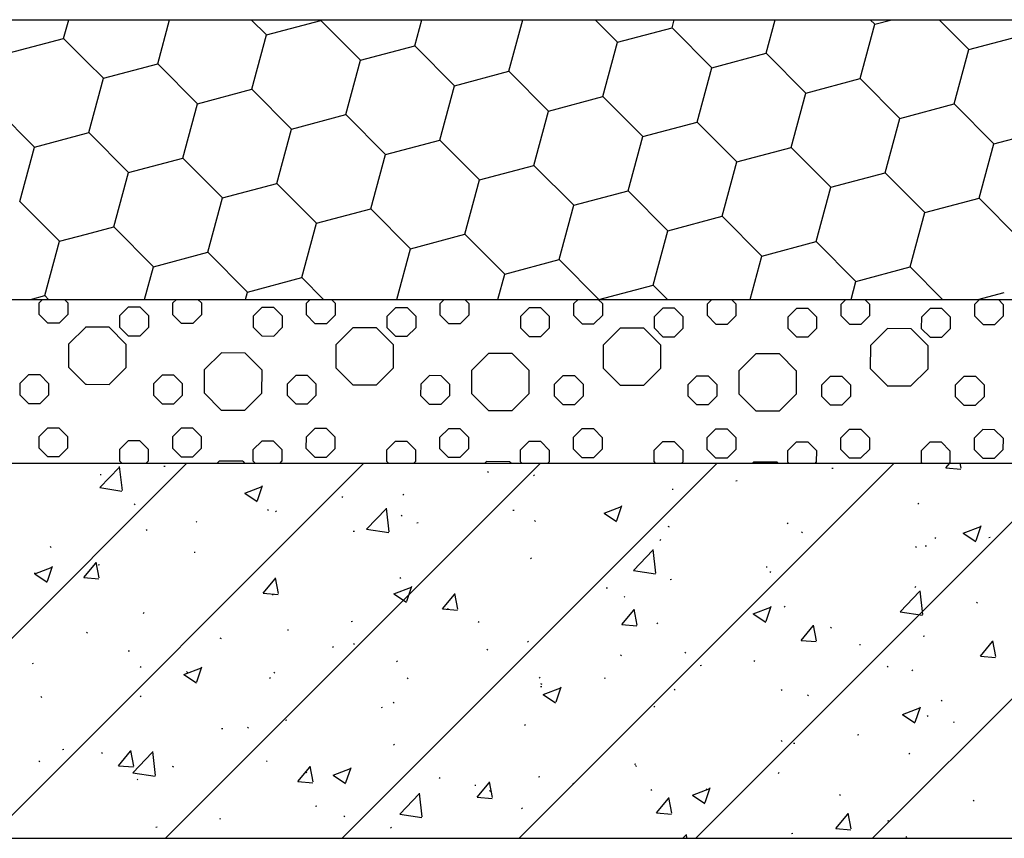
# Model space of a CAD drawing. Units: millimetres. Extents: x -54203 to 2837709, y -40987 to 6619.
# Drawn here: x 32889 to 33283, y -21640 to -21313 of the extents above; entities that cross this region are included whole.
import ezdxf

# ---------------------------------------------------------------- set-up
doc = ezdxf.new("R2010")
doc.units = ezdxf.units.MM
doc.layers.get('0').update_dxf_attribs({"color": 3})
doc.layers.add('SURFACE', color=1, linetype='Continuous')

msp = doc.modelspace()

# ---------------------------------------------------------------- linework, layer by layer
at = {"color": 3, "ltscale": 0.01}
for p, q in [((31093.03, -21312.88), (33645.27, -21312.88)), ((31092.78, -21424.72), (33645.27, -21424.72))]:
    msp.add_line(p, q, dxfattribs=at)
at = {"color": 3}
for p, q in [((31092.78, -21490.17), (33645.27, -21490.17)), ((31092.78, -21640.17), (33645.27, -21640.17))]:
    msp.add_line(p, q, dxfattribs=at)
at = {"layer": 'SURFACE'}
for p, q in [((32907.02, -21320.38, 0.03), (32909.05, -21312.88, 0.03)), ((32944.65, -21330.53, 0.03), (32949.41, -21312.88, 0.03)), ((32982.07, -21312.88, 0.03), (32988.13, -21318.96, 0.03)), ((32988.13, -21318.96, 0.03), (33009.87, -21313.18, 0.03)), ((33009.87, -21313.18, 0.03), (33025.76, -21329.11, 0.03)), ((33009.88, -21313.18, 0.03), (33009.96, -21312.88, 0.03)), ((33047.5, -21323.33, 0.03), (33050.32, -21312.88, 0.03)), ((33085.13, -21333.48, 0.03), (33090.69, -21312.88, 0.03)), ((33119.62, -21312.88, 0.03), (33128.61, -21321.91, 0.03)), ((33150.36, -21316.12, 0.03), (33151.23, -21312.88, 0.03)), ((33187.98, -21326.27, 0.03), (33191.6, -21312.88, 0.03)), ((33229.65, -21312.88, 0.03), (33231.47, -21314.7, 0.03)), ((33231.47, -21314.7, 0.03), (33238.33, -21312.88, 0.03)), ((33257.16, -21312.88, 0.03), (33269.09, -21324.85, 0.03)), ((33128.61, -21321.91, 0.03), (33150.36, -21316.12, 0.03)), ((33150.36, -21316.12, 0.03), (33166.24, -21332.06, 0.03)), ((33225.61, -21336.43, 0.03), (33231.47, -21314.7, 0.03)), ((32885.28, -21326.17, 0.03), (32907.02, -21320.38, 0.03)), ((32907.02, -21320.38, 0.03), (32916.17, -21329.56, 0.03)), ((32982.27, -21340.69, 0.03), (32988.13, -21318.96, 0.03)), ((33122.75, -21343.63, 0.03), (33128.61, -21321.91, 0.03)), ((33269.09, -21324.85, 0.03), (33290.84, -21319.07, 0.03)), ((33025.76, -21329.12, 0.03), (33047.5, -21323.33, 0.03)), ((33047.5, -21323.33, 0.03), (33063.38, -21339.26, 0.03)), ((33166.24, -21332.06, 0.03), (33187.98, -21326.27, 0.03)), ((33187.98, -21326.27, 0.03), (33203.86, -21342.21, 0.03)), ((33263.24, -21346.58, 0.03), (33269.1, -21324.85, 0.03)), ((32916.17, -21329.56, 0.03), (32922.9, -21336.32, 0.03)), ((33019.9, -21350.84, 0.03), (33025.76, -21329.11, 0.03)), ((32922.9, -21336.32, 0.03), (32944.64, -21330.54, 0.03)), ((32944.64, -21330.53, 0.03), (32960.53, -21346.47, 0.03)), ((33063.38, -21339.27, 0.03), (33085.13, -21333.48, 0.03)), ((33085.13, -21333.48, 0.03), (33101.01, -21349.42, 0.03)), ((33160.38, -21353.78, 0.03), (33166.24, -21332.06, 0.03)), ((32917.04, -21358.04, 0.03), (32922.9, -21336.32, 0.03)), ((33203.86, -21342.21, 0.03), (33225.61, -21336.43, 0.03)), ((33225.61, -21336.42, 0.03), (33241.49, -21352.36, 0.03)), ((32960.53, -21346.47, 0.03), (32982.27, -21340.69, 0.03)), ((32982.27, -21340.68, 0.03), (32998.15, -21356.62, 0.03)), ((33057.52, -21360.99, 0.03), (33063.38, -21339.27, 0.03)), ((33198.01, -21363.93, 0.03), (33203.87, -21342.21, 0.03)), ((33101.01, -21349.42, 0.03), (33122.75, -21343.63, 0.03)), ((33122.75, -21343.63, 0.03), (33138.63, -21359.57, 0.03)), ((32879.41, -21347.89, 0.03), (32895.3, -21363.83, 0.03)), ((32954.67, -21368.2, 0.03), (32960.53, -21346.47, 0.03)), ((33095.15, -21371.14, 0.03), (33101.01, -21349.42, 0.03)), ((33241.49, -21352.36, 0.03), (33263.23, -21346.58, 0.03)), ((33263.23, -21346.58, 0.03), (33279.12, -21362.51, 0.03)), ((32998.15, -21356.62, 0.03), (33019.9, -21350.84, 0.03)), ((33019.9, -21350.84, 0.03), (33035.78, -21366.77, 0.03)), ((33138.63, -21359.57, 0.03), (33160.38, -21353.78, 0.03)), ((33160.38, -21353.78, 0.03), (33176.26, -21369.72, 0.03)), ((33235.63, -21374.09, 0.03), (33241.49, -21352.36, 0.03)), ((32992.29, -21378.35, 0.03), (32998.15, -21356.62, 0.03)), ((33279.12, -21362.51, 0.03), (33300.86, -21356.73, 0.03)), ((32895.3, -21363.83, 0.03), (32916.17, -21358.28, 0.03)), ((32916.17, -21358.28, 0.03), (32917.04, -21358.04, 0.03)), ((32917.04, -21358.04, 0.03), (32932.92, -21373.98, 0.03)), ((33035.78, -21366.78, 0.03), (33057.52, -21360.99, 0.03)), ((33057.52, -21360.99, 0.03), (33073.4, -21376.93, 0.03)), ((33132.78, -21381.29, 0.03), (33138.64, -21359.57, 0.03)), ((32889.44, -21385.55, 0.03), (32895.3, -21363.83, 0.03)), ((33176.26, -21369.72, 0.03), (33198, -21363.94, 0.03)), ((33198, -21363.93, 0.03), (33213.89, -21379.87, 0.03)), ((33273.26, -21384.24, 0.03), (33279.12, -21362.51, 0.03)), ((32932.92, -21373.98, 0.03), (32954.67, -21368.2, 0.03)), ((32954.67, -21368.19, 0.03), (32970.55, -21384.13, 0.03)), ((33029.92, -21388.5, 0.03), (33035.78, -21366.77, 0.03)), ((33170.4, -21391.44, 0.03), (33176.26, -21369.72, 0.03)), ((33073.4, -21376.93, 0.03), (33095.15, -21371.14, 0.03)), ((33095.15, -21371.14, 0.03), (33111.03, -21387.08, 0.03)), ((32927.06, -21395.7, 0.03), (32932.92, -21373.98, 0.03)), ((33067.55, -21398.65, 0.03), (33073.41, -21376.93, 0.03)), ((33213.89, -21379.87, 0.03), (33235.63, -21374.09, 0.03)), ((33235.63, -21374.08, 0.03), (33251.51, -21390.02, 0.03)), ((32970.55, -21384.13, 0.03), (32992.29, -21378.35, 0.03)), ((32992.29, -21378.35, 0.03), (33008.17, -21394.28, 0.03)), ((33111.03, -21387.08, 0.03), (33132.77, -21381.29, 0.03)), ((33132.77, -21381.29, 0.03), (33148.66, -21397.23, 0.03)), ((33208.03, -21401.6, 0.03), (33213.89, -21379.87, 0.03)), ((32964.69, -21405.86, 0.03), (32970.55, -21384.13, 0.03)), ((33251.51, -21390.02, 0.03), (33273.25, -21384.24, 0.03)), ((33273.26, -21384.24, 0.03), (33289.14, -21400.17, 0.03)), ((32889.44, -21385.55, 0.03), (32905.32, -21401.49, 0.03)), ((33008.17, -21394.28, 0.03), (33029.92, -21388.5, 0.03)), ((33029.92, -21388.5, 0.03), (33045.8, -21404.43, 0.03)), ((33105.17, -21408.8, 0.03), (33111.03, -21387.08, 0.03)), ((33148.66, -21397.23, 0.03), (33170.4, -21391.44, 0.03)), ((33170.4, -21391.44, 0.03), (33186.28, -21407.38, 0.03)), ((33245.65, -21411.75, 0.03), (33251.51, -21390.02, 0.03)), ((32916.17, -21398.6, 0.03), (32927.06, -21395.71, 0.03)), ((32927.06, -21395.7, 0.03), (32942.94, -21411.64, 0.03)), ((33002.32, -21416.01, 0.03), (33008.18, -21394.28, 0.03)), ((33142.8, -21418.95, 0.03), (33148.66, -21397.23, 0.03)), ((32905.32, -21401.49, 0.03), (32916.17, -21398.6, 0.03)), ((33045.8, -21404.44, 0.03), (33067.54, -21398.65, 0.03)), ((33067.54, -21398.65, 0.03), (33083.43, -21414.59, 0.03)), ((32899.46, -21423.21, 0.03), (32905.32, -21401.49, 0.03)), ((33040.33, -21424.72, 0.03), (33045.8, -21404.44, 0.03)), ((33186.28, -21407.38, 0.03), (33208.02, -21401.6, 0.03)), ((33208.03, -21401.59, 0.03), (33223.91, -21417.53, 0.03)), ((32942.94, -21411.64, 0.03), (32964.69, -21405.86, 0.03)), ((32964.69, -21405.85, 0.03), (32980.57, -21421.79, 0.03)), ((33083.43, -21414.59, 0.03), (33105.17, -21408.8, 0.03)), ((33105.17, -21408.8, 0.03), (33121.03, -21424.72, 0.03)), ((33181.61, -21424.72, 0.03), (33186.28, -21407.38, 0.03)), ((32939.42, -21424.72, 0.03), (32942.95, -21411.64, 0.03)), ((33223.91, -21417.53, 0.03), (33245.65, -21411.75, 0.03)), ((33245.65, -21411.75, 0.03), (33258.58, -21424.72, 0.03)), ((32980.57, -21421.79, 0.03), (33002.31, -21416.01, 0.03)), ((33002.31, -21416.01, 0.03), (33011, -21424.72, 0.03)), ((33080.69, -21424.72, 0.03), (33083.43, -21414.59, 0.03)), ((33121.13, -21424.72, 0.03), (33142.79, -21418.95, 0.03)), ((33142.8, -21418.95, 0.03), (33148.54, -21424.72, 0.03)), ((33221.97, -21424.72, 0.03), (33223.91, -21417.53, 0.03)), ((32893.8, -21424.72, 0.03), (32899.46, -21423.21, 0.03)), ((32897.29, -21426.02, 0.03), (32898.6, -21424.72, 0.03)), ((32899.46, -21423.21, 0.03), (32900.96, -21424.72, 0.03)), ((32907.38, -21424.72, 0.03), (32908.7, -21426.04, 0.03)), ((32950.74, -21426.11, 0.03), (32952.14, -21424.72, 0.03)), ((32960.74, -21424.72, 0.03), (32962.15, -21426.13, 0.03)), ((32979.78, -21424.72, 0.03), (32980.57, -21421.79, 0.03)), ((33004.19, -21426.21, 0.03), (33005.68, -21424.72, 0.03)), ((33014.1, -21424.72, 0.03), (33015.6, -21426.23, 0.03)), ((33057.64, -21426.3, 0.03), (33059.23, -21424.72, 0.03)), ((33067.45, -21424.72, 0.03), (33069.05, -21426.32, 0.03)), ((33111.09, -21426.39, 0.03), (33112.77, -21424.72, 0.03)), ((33120.81, -21424.72, 0.03), (33122.5, -21426.41, 0.03)), ((33164.54, -21426.48, 0.03), (33166.31, -21424.72, 0.03)), ((33174.17, -21424.72, 0.03), (33175.95, -21426.5, 0.03)), ((33217.99, -21426.58, 0.03), (33219.86, -21424.72, 0.03)), ((33227.53, -21424.72, 0.03), (33229.4, -21426.59, 0.03)), ((33271.45, -21426.67, 0.03), (33273.4, -21424.72, 0.03)), ((33272.68, -21424.72, 0.03), (33283.28, -21421.9, 0.03)), ((33280.89, -21424.72, 0.03), (33282.85, -21426.69, 0.03)), ((32897.28, -21430.75, 0.03), (32897.29, -21426.02, 0.03)), ((32908.7, -21426.04, 0.03), (32908.69, -21430.77, 0.03)), ((32929.53, -21431.17, 0.03), (32932.87, -21427.83, 0.03)), ((32937.6, -21427.84, 0.03), (32932.87, -21427.83, 0.03)), ((32937.6, -21427.84, 0.03), (32940.93, -21431.19, 0.03)), ((32950.73, -21430.84, 0.03), (32950.74, -21426.11, 0.03)), ((32962.15, -21426.13, 0.03), (32962.14, -21430.86, 0.03)), ((32982.98, -21431.26, 0.03), (32986.32, -21427.93, 0.03)), ((32991.05, -21427.93, 0.03), (32986.32, -21427.93, 0.03)), ((32991.05, -21427.93, 0.03), (32994.38, -21431.28, 0.03)), ((33004.18, -21430.93, 0.03), (33004.19, -21426.21, 0.03)), ((33015.6, -21426.23, 0.03), (33015.59, -21430.95, 0.03)), ((33036.43, -21431.35, 0.03), (33039.77, -21428.02, 0.03)), ((33044.5, -21428.03, 0.03), (33039.77, -21428.02, 0.03)), ((33044.5, -21428.03, 0.03), (33047.83, -21431.37, 0.03)), ((33057.63, -21431.02, 0.03), (33057.64, -21426.3, 0.03)), ((33069.05, -21426.32, 0.03), (33069.04, -21431.04, 0.03)), ((33089.88, -21431.44, 0.03), (33093.22, -21428.11, 0.03)), ((33097.95, -21428.12, 0.03), (33093.22, -21428.11, 0.03)), ((33097.95, -21428.12, 0.03), (33101.28, -21431.46, 0.03)), ((33111.09, -21431.11, 0.03), (33111.09, -21426.39, 0.03)), ((33122.5, -21426.41, 0.03), (33122.49, -21431.13, 0.03)), ((33143.33, -21431.54, 0.03), (33146.68, -21428.2, 0.03)), ((33151.4, -21428.21, 0.03), (33146.68, -21428.2, 0.03)), ((33151.4, -21428.21, 0.03), (33154.73, -21431.56, 0.03)), ((33164.54, -21431.21, 0.03), (33164.54, -21426.48, 0.03)), ((33175.95, -21426.5, 0.03), (33175.94, -21431.23, 0.03)), ((33196.78, -21431.63, 0.03), (33200.13, -21428.29, 0.03)), ((33204.85, -21428.3, 0.03), (33200.13, -21428.29, 0.03)), ((33204.85, -21428.3, 0.03), (33208.18, -21431.65, 0.03)), ((33217.99, -21431.3, 0.03), (33217.99, -21426.58, 0.03)), ((33229.4, -21426.59, 0.03), (33229.39, -21431.32, 0.03)), ((33250.23, -21431.72, 0.03), (33253.58, -21428.39, 0.03)), ((33258.3, -21428.4, 0.03), (33253.58, -21428.39, 0.03)), ((33258.3, -21428.4, 0.03), (33261.64, -21431.74, 0.03)), ((33271.44, -21431.39, 0.03), (33271.45, -21426.67, 0.03)), ((33282.85, -21426.69, 0.03), (33282.84, -21431.41, 0.03)), ((32897.28, -21430.75, 0.03), (32900.62, -21434.09, 0.03)), ((32905.34, -21434.1, 0.03), (32908.69, -21430.77, 0.03)), ((32929.52, -21435.89, 0.03), (32929.53, -21431.17, 0.03)), ((32940.93, -21431.19, 0.03), (32940.92, -21435.91, 0.03)), ((32950.73, -21430.84, 0.03), (32954.07, -21434.18, 0.03)), ((32958.79, -21434.19, 0.03), (32962.14, -21430.86, 0.03)), ((32982.97, -21435.98, 0.03), (32982.98, -21431.26, 0.03)), ((32994.38, -21431.28, 0.03), (32994.37, -21436, 0.03)), ((33004.18, -21430.93, 0.03), (33007.52, -21434.28, 0.03)), ((33012.24, -21434.28, 0.03), (33015.59, -21430.95, 0.03)), ((33036.42, -21436.08, 0.03), (33036.43, -21431.35, 0.03)), ((33047.83, -21431.37, 0.03), (33047.83, -21436.1, 0.03)), ((33057.63, -21431.02, 0.03), (33060.97, -21434.37, 0.03)), ((33065.69, -21434.38, 0.03), (33069.04, -21431.04, 0.03)), ((33089.87, -21436.17, 0.03), (33089.88, -21431.44, 0.03)), ((33101.28, -21431.46, 0.03), (33101.28, -21436.19, 0.03)), ((33111.09, -21431.11, 0.03), (33114.42, -21434.46, 0.03)), ((33119.14, -21434.47, 0.03), (33122.49, -21431.13, 0.03)), ((33143.32, -21436.26, 0.03), (33143.33, -21431.54, 0.03)), ((33154.73, -21431.56, 0.03), (33154.73, -21436.28, 0.03)), ((33164.54, -21431.21, 0.03), (33167.87, -21434.55, 0.03)), ((33172.6, -21434.56, 0.03), (33175.94, -21431.23, 0.03)), ((33196.77, -21436.35, 0.03), (33196.78, -21431.63, 0.03)), ((33208.18, -21431.65, 0.03), (33208.18, -21436.37, 0.03)), ((33217.99, -21431.3, 0.03), (33221.32, -21434.65, 0.03)), ((33226.05, -21434.65, 0.03), (33229.39, -21431.32, 0.03)), ((33250.22, -21436.45, 0.03), (33250.23, -21431.72, 0.03)), ((33261.64, -21431.74, 0.03), (33261.63, -21436.47, 0.03)), ((33271.44, -21431.39, 0.03), (33274.77, -21434.74, 0.03)), ((33279.5, -21434.75, 0.03), (33282.84, -21431.41, 0.03)), ((32900.62, -21434.09, 0.03), (32905.34, -21434.1, 0.03)), ((32909.13, -21442.52, 0.03), (32915.83, -21435.85, 0.03)), ((32916.17, -21435.85, 0.03), (32915.82, -21435.85, 0.03)), ((32925.27, -21435.86, 0.03), (32916.17, -21435.85, 0.03)), ((32925.27, -21435.87, 0.03), (32931.94, -21442.56, 0.03)), ((32929.52, -21435.89, 0.03), (32932.85, -21439.24, 0.03)), ((32937.58, -21439.25, 0.03), (32940.92, -21435.91, 0.03)), ((32954.07, -21434.18, 0.03), (32958.79, -21434.19, 0.03)), ((32982.97, -21435.98, 0.03), (32986.3, -21439.33, 0.03)), ((32991.03, -21439.34, 0.03), (32994.37, -21436, 0.03)), ((33007.52, -21434.28, 0.03), (33012.24, -21434.28, 0.03)), ((33016.03, -21442.7, 0.03), (33022.73, -21436.04, 0.03)), ((33032.17, -21436.05, 0.03), (33022.72, -21436.03, 0.03)), ((33032.18, -21436.05, 0.03), (33038.85, -21442.74, 0.03)), ((33036.42, -21436.08, 0.03), (33039.75, -21439.42, 0.03)), ((33044.48, -21439.43, 0.03), (33047.83, -21436.1, 0.03)), ((33060.97, -21434.37, 0.03), (33065.69, -21434.38, 0.03)), ((33089.87, -21436.17, 0.03), (33093.2, -21439.52, 0.03)), ((33097.93, -21439.52, 0.03), (33101.28, -21436.19, 0.03)), ((33114.42, -21434.46, 0.03), (33119.14, -21434.47, 0.03)), ((33122.94, -21442.89, 0.03), (33129.63, -21436.22, 0.03)), ((33139.07, -21436.23, 0.03), (33129.62, -21436.22, 0.03)), ((33139.08, -21436.24, 0.03), (33145.75, -21442.93, 0.03)), ((33143.32, -21436.26, 0.03), (33146.66, -21439.61, 0.03)), ((33151.38, -21439.62, 0.03), (33154.73, -21436.28, 0.03)), ((33167.87, -21434.55, 0.03), (33172.6, -21434.56, 0.03)), ((33196.77, -21436.35, 0.03), (33200.11, -21439.7, 0.03)), ((33204.83, -21439.71, 0.03), (33208.18, -21436.37, 0.03)), ((33221.32, -21434.65, 0.03), (33226.05, -21434.65, 0.03)), ((33229.84, -21443.07, 0.03), (33236.53, -21436.4, 0.03)), ((33245.97, -21436.42, 0.03), (33236.52, -21436.4, 0.03)), ((33245.98, -21436.42, 0.03), (33252.65, -21443.11, 0.03)), ((33250.22, -21436.45, 0.03), (33253.56, -21439.79, 0.03)), ((33258.28, -21439.8, 0.03), (33261.63, -21436.47, 0.03)), ((33274.77, -21434.74, 0.03), (33279.5, -21434.75, 0.03)), ((32932.85, -21439.24, 0.03), (32937.58, -21439.25, 0.03)), ((32986.3, -21439.33, 0.03), (32991.03, -21439.34, 0.03)), ((33039.75, -21439.42, 0.03), (33044.48, -21439.43, 0.03)), ((33093.2, -21439.52, 0.03), (33097.93, -21439.52, 0.03)), ((33146.66, -21439.61, 0.03), (33151.38, -21439.62, 0.03)), ((33200.11, -21439.7, 0.03), (33204.83, -21439.71, 0.03)), ((33253.56, -21439.79, 0.03), (33258.28, -21439.8, 0.03)), ((32909.11, -21451.97, 0.03), (32909.13, -21442.52, 0.03)), ((32931.94, -21442.56, 0.03), (32931.92, -21452.01, 0.03)), ((33016.01, -21452.15, 0.03), (33016.03, -21442.7, 0.03)), ((33038.84, -21442.74, 0.03), (33038.82, -21452.19, 0.03)), ((33122.91, -21452.34, 0.03), (33122.93, -21442.89, 0.03)), ((33145.74, -21442.93, 0.03), (33145.72, -21452.38, 0.03)), ((33229.81, -21452.52, 0.03), (33229.83, -21443.07, 0.03)), ((33252.64, -21443.11, 0.03), (33252.63, -21452.56, 0.03)), ((32963.42, -21452.8, 0.03), (32970.11, -21446.13, 0.03)), ((32979.56, -21446.14, 0.03), (32970.11, -21446.12, 0.03)), ((32979.56, -21446.14, 0.03), (32986.23, -21452.84, 0.03)), ((33070.32, -21452.98, 0.03), (33077.02, -21446.31, 0.03)), ((33086.46, -21446.33, 0.03), (33077.01, -21446.31, 0.03)), ((33086.46, -21446.33, 0.03), (33093.13, -21453.02, 0.03)), ((33177.22, -21453.17, 0.03), (33183.92, -21446.5, 0.03)), ((33193.36, -21446.51, 0.03), (33183.91, -21446.49, 0.03)), ((33193.36, -21446.51, 0.03), (33200.03, -21453.21, 0.03)), ((32909.12, -21451.97, 0.03), (32915.79, -21458.66, 0.03)), ((32925.24, -21458.68, 0.03), (32931.93, -21452.01, 0.03)), ((33016.02, -21452.15, 0.03), (33022.69, -21458.85, 0.03)), ((33032.14, -21458.86, 0.03), (33038.83, -21452.19, 0.03)), ((33122.92, -21452.34, 0.03), (33129.59, -21459.03, 0.03)), ((33139.04, -21459.05, 0.03), (33145.73, -21452.38, 0.03)), ((32889.61, -21458.25, 0.03), (32892.95, -21454.92, 0.03)), ((32897.68, -21454.93, 0.03), (32892.95, -21454.92, 0.03)), ((32897.68, -21454.93, 0.03), (32901.01, -21458.27, 0.03)), ((32943.06, -21458.34, 0.03), (32946.4, -21455.01, 0.03)), ((32951.13, -21455.02, 0.03), (32946.4, -21455.01, 0.03)), ((32951.13, -21455.02, 0.03), (32954.46, -21458.36, 0.03)), ((32963.4, -21462.24, 0.03), (32963.42, -21452.79, 0.03)), ((32986.23, -21452.83, 0.03), (32986.21, -21462.28, 0.03)), ((32996.51, -21458.44, 0.03), (32999.85, -21455.1, 0.03)), ((33004.58, -21455.11, 0.03), (32999.85, -21455.1, 0.03)), ((33004.58, -21455.11, 0.03), (33007.91, -21458.46, 0.03)), ((33049.96, -21458.53, 0.03), (33053.3, -21455.19, 0.03)), ((33058.03, -21455.2, 0.03), (33053.3, -21455.19, 0.03)), ((33058.03, -21455.2, 0.03), (33061.36, -21458.55, 0.03)), ((33070.3, -21462.43, 0.03), (33070.32, -21452.98, 0.03)), ((33093.13, -21453.02, 0.03), (33093.11, -21462.47, 0.03)), ((33103.41, -21458.62, 0.03), (33106.75, -21455.29, 0.03)), ((33111.48, -21455.29, 0.03), (33106.75, -21455.29, 0.03)), ((33111.48, -21455.29, 0.03), (33114.81, -21458.64, 0.03)), ((33156.86, -21458.71, 0.03), (33160.2, -21455.38, 0.03)), ((33164.93, -21455.39, 0.03), (33160.2, -21455.38, 0.03)), ((33164.93, -21455.39, 0.03), (33168.26, -21458.73, 0.03)), ((33177.2, -21462.61, 0.03), (33177.22, -21453.16, 0.03)), ((33200.03, -21453.2, 0.03), (33200.01, -21462.65, 0.03)), ((33210.31, -21458.81, 0.03), (33213.66, -21455.47, 0.03)), ((33218.38, -21455.48, 0.03), (33213.66, -21455.47, 0.03)), ((33218.38, -21455.48, 0.03), (33221.71, -21458.83, 0.03)), ((33229.82, -21452.52, 0.03), (33236.49, -21459.22, 0.03)), ((33245.94, -21459.23, 0.03), (33252.63, -21452.56, 0.03)), ((33263.76, -21458.9, 0.03), (33267.11, -21455.56, 0.03)), ((33271.83, -21455.57, 0.03), (33267.11, -21455.56, 0.03)), ((33271.83, -21455.57, 0.03), (33275.16, -21458.92, 0.03)), ((32889.6, -21462.98, 0.03), (32889.61, -21458.25, 0.03)), ((32901.01, -21458.27, 0.03), (32901, -21463, 0.03)), ((32915.78, -21458.66, 0.03), (32916.17, -21458.66, 0.03)), ((32916.17, -21458.66, 0.03), (32925.23, -21458.68, 0.03)), ((32943.05, -21463.07, 0.03), (32943.06, -21458.34, 0.03)), ((32954.46, -21458.36, 0.03), (32954.45, -21463.09, 0.03)), ((32996.5, -21463.16, 0.03), (32996.51, -21458.44, 0.03)), ((33007.91, -21458.46, 0.03), (33007.9, -21463.18, 0.03)), ((33022.68, -21458.84, 0.03), (33032.13, -21458.86, 0.03)), ((33049.95, -21463.25, 0.03), (33049.96, -21458.53, 0.03)), ((33061.36, -21458.55, 0.03), (33061.35, -21463.27, 0.03)), ((33103.4, -21463.35, 0.03), (33103.41, -21458.62, 0.03)), ((33114.81, -21458.64, 0.03), (33114.81, -21463.37, 0.03)), ((33129.58, -21459.03, 0.03), (33139.03, -21459.05, 0.03)), ((33156.85, -21463.44, 0.03), (33156.86, -21458.71, 0.03)), ((33168.26, -21458.73, 0.03), (33168.26, -21463.46, 0.03)), ((33210.3, -21463.53, 0.03), (33210.31, -21458.81, 0.03)), ((33221.71, -21458.83, 0.03), (33221.71, -21463.55, 0.03)), ((33236.48, -21459.21, 0.03), (33245.93, -21459.23, 0.03)), ((33263.75, -21463.62, 0.03), (33263.76, -21458.9, 0.03)), ((33275.16, -21458.92, 0.03), (33275.16, -21463.64, 0.03)), ((32889.6, -21462.98, 0.03), (32892.93, -21466.32, 0.03)), ((32897.66, -21466.33, 0.03), (32901, -21463, 0.03)), ((32943.05, -21463.07, 0.03), (32946.38, -21466.42, 0.03)), ((32951.11, -21466.42, 0.03), (32954.45, -21463.09, 0.03)), ((32963.4, -21462.25, 0.03), (32970.07, -21468.94, 0.03)), ((32979.52, -21468.95, 0.03), (32986.22, -21462.28, 0.03)), ((32996.5, -21463.16, 0.03), (32999.83, -21466.51, 0.03)), ((33004.56, -21466.52, 0.03), (33007.9, -21463.18, 0.03)), ((33049.95, -21463.25, 0.03), (33053.28, -21466.6, 0.03)), ((33058.01, -21466.61, 0.03), (33061.35, -21463.27, 0.03)), ((33070.31, -21462.43, 0.03), (33076.98, -21469.12, 0.03)), ((33086.42, -21469.14, 0.03), (33093.12, -21462.47, 0.03)), ((33103.4, -21463.35, 0.03), (33106.73, -21466.69, 0.03)), ((33111.46, -21466.7, 0.03), (33114.81, -21463.37, 0.03)), ((33156.85, -21463.44, 0.03), (33160.18, -21466.78, 0.03)), ((33164.91, -21466.79, 0.03), (33168.26, -21463.46, 0.03)), ((33177.21, -21462.61, 0.03), (33183.88, -21469.31, 0.03)), ((33193.33, -21469.32, 0.03), (33200.02, -21462.65, 0.03)), ((33210.3, -21463.53, 0.03), (33213.64, -21466.88, 0.03)), ((33218.36, -21466.88, 0.03), (33221.71, -21463.55, 0.03)), ((33263.75, -21463.62, 0.03), (33267.09, -21466.97, 0.03)), ((33271.81, -21466.98, 0.03), (33275.16, -21463.64, 0.03)), ((32892.93, -21466.32, 0.03), (32897.66, -21466.33, 0.03)), ((32946.38, -21466.42, 0.03), (32951.11, -21466.42, 0.03)), ((32999.83, -21466.51, 0.03), (33004.56, -21466.52, 0.03)), ((33053.28, -21466.6, 0.03), (33058.01, -21466.61, 0.03)), ((33106.73, -21466.69, 0.03), (33111.46, -21466.7, 0.03)), ((33160.18, -21466.78, 0.03), (33164.91, -21466.79, 0.03)), ((33213.64, -21466.88, 0.03), (33218.36, -21466.88, 0.03)), ((33267.09, -21466.97, 0.03), (33271.81, -21466.98, 0.03)), ((32970.07, -21468.94, 0.03), (32979.52, -21468.95, 0.03)), ((33076.97, -21469.12, 0.03), (33086.42, -21469.14, 0.03)), ((33183.87, -21469.31, 0.03), (33193.32, -21469.32, 0.03)), ((32897.19, -21484.2, 0.03), (32897.2, -21479.47, 0.03)), ((32897.2, -21479.47, 0.03), (32900.55, -21476.14, 0.03)), ((32905.27, -21476.14, 0.03), (32900.55, -21476.14, 0.03)), ((32905.27, -21476.14, 0.03), (32908.6, -21479.49, 0.03)), ((32908.6, -21479.49, 0.03), (32908.6, -21484.22, 0.03)), ((32950.64, -21484.29, 0.03), (32950.65, -21479.56, 0.03)), ((32950.65, -21479.56, 0.03), (32954, -21476.23, 0.03)), ((32958.72, -21476.24, 0.03), (32954, -21476.23, 0.03)), ((32958.72, -21476.24, 0.03), (32962.06, -21479.58, 0.03)), ((32962.06, -21479.58, 0.03), (32962.05, -21484.31, 0.03)), ((33004.09, -21484.38, 0.03), (33004.1, -21479.66, 0.03)), ((33004.1, -21479.66, 0.03), (33007.45, -21476.32, 0.03)), ((33012.17, -21476.33, 0.03), (33007.45, -21476.32, 0.03)), ((33012.17, -21476.33, 0.03), (33015.51, -21479.68, 0.03)), ((33015.51, -21479.68, 0.03), (33015.5, -21484.4, 0.03)), ((33057.54, -21484.47, 0.03), (33057.55, -21479.75, 0.03)), ((33057.55, -21479.75, 0.03), (33060.9, -21476.41, 0.03)), ((33065.62, -21476.42, 0.03), (33060.9, -21476.41, 0.03)), ((33065.62, -21476.42, 0.03), (33068.96, -21479.77, 0.03)), ((33068.96, -21479.77, 0.03), (33068.95, -21484.49, 0.03)), ((33110.99, -21484.57, 0.03), (33111, -21479.84, 0.03)), ((33111, -21479.84, 0.03), (33114.35, -21476.51, 0.03)), ((33119.07, -21476.51, 0.03), (33114.35, -21476.51, 0.03)), ((33119.07, -21476.51, 0.03), (33122.41, -21479.86, 0.03)), ((33122.41, -21479.86, 0.03), (33122.4, -21484.59, 0.03)), ((33164.44, -21484.66, 0.03), (33164.45, -21479.93, 0.03)), ((33164.45, -21479.93, 0.03), (33167.8, -21476.6, 0.03)), ((33172.52, -21476.61, 0.03), (33167.8, -21476.6, 0.03)), ((33172.52, -21476.61, 0.03), (33175.86, -21479.95, 0.03)), ((33175.86, -21479.95, 0.03), (33175.85, -21484.68, 0.03)), ((33217.89, -21484.75, 0.03), (33217.9, -21480.03, 0.03)), ((33217.9, -21480.03, 0.03), (33221.25, -21476.69, 0.03)), ((33225.97, -21476.7, 0.03), (33221.25, -21476.69, 0.03)), ((33225.97, -21476.7, 0.03), (33229.31, -21480.05, 0.03)), ((33229.31, -21480.05, 0.03), (33229.3, -21484.77, 0.03)), ((33271.35, -21480.12, 0.03), (33274.7, -21476.78, 0.03)), ((33279.42, -21476.79, 0.03), (33274.7, -21476.78, 0.03)), ((33279.42, -21476.79, 0.03), (33282.76, -21480.14, 0.03)), ((32929.43, -21484.62, 0.03), (32932.78, -21481.28, 0.03)), ((32937.51, -21481.29, 0.03), (32932.78, -21481.28, 0.03)), ((32937.51, -21481.29, 0.03), (32940.84, -21484.64, 0.03)), ((32982.88, -21484.71, 0.03), (32986.23, -21481.38, 0.03)), ((32990.96, -21481.38, 0.03), (32986.23, -21481.38, 0.03)), ((32990.96, -21481.38, 0.03), (32994.29, -21484.73, 0.03)), ((33036.34, -21484.8, 0.03), (33039.68, -21481.47, 0.03)), ((33044.41, -21481.48, 0.03), (33039.68, -21481.47, 0.03)), ((33044.41, -21481.48, 0.03), (33047.74, -21484.82, 0.03)), ((33089.79, -21484.9, 0.03), (33093.13, -21481.56, 0.03)), ((33097.86, -21481.57, 0.03), (33093.13, -21481.56, 0.03)), ((33097.86, -21481.57, 0.03), (33101.19, -21484.92, 0.03)), ((33143.24, -21484.99, 0.03), (33146.58, -21481.65, 0.03)), ((33151.31, -21481.66, 0.03), (33146.58, -21481.65, 0.03)), ((33151.31, -21481.66, 0.03), (33154.64, -21485.01, 0.03)), ((33196.69, -21485.08, 0.03), (33200.03, -21481.75, 0.03)), ((33204.76, -21481.75, 0.03), (33200.03, -21481.75, 0.03)), ((33204.76, -21481.75, 0.03), (33208.09, -21485.1, 0.03)), ((33250.14, -21485.17, 0.03), (33253.48, -21481.84, 0.03)), ((33258.21, -21481.85, 0.03), (33253.48, -21481.84, 0.03)), ((33258.21, -21481.85, 0.03), (33261.54, -21485.19, 0.03)), ((33271.34, -21484.84, 0.03), (33271.35, -21480.12, 0.03)), ((33282.76, -21480.14, 0.03), (33282.75, -21484.86, 0.03)), ((32897.19, -21484.2, 0.03), (32900.53, -21487.54, 0.03)), ((32900.53, -21487.54, 0.03), (32905.25, -21487.55, 0.03)), ((32905.25, -21487.55, 0.03), (32908.6, -21484.22, 0.03)), ((32929.43, -21489.34, 0.03), (32929.43, -21484.62, 0.03)), ((32940.84, -21484.64, 0.03), (32940.83, -21489.36, 0.03)), ((32950.64, -21484.29, 0.03), (32953.98, -21487.63, 0.03)), ((32953.98, -21487.63, 0.03), (32958.7, -21487.64, 0.03)), ((32958.7, -21487.64, 0.03), (32962.05, -21484.31, 0.03)), ((32982.88, -21489.44, 0.03), (32982.88, -21484.71, 0.03)), ((32994.29, -21484.73, 0.03), (32994.28, -21489.45, 0.03)), ((33004.09, -21484.38, 0.03), (33007.43, -21487.73, 0.03)), ((33007.43, -21487.73, 0.03), (33012.15, -21487.74, 0.03)), ((33012.15, -21487.74, 0.03), (33015.5, -21484.4, 0.03)), ((33036.33, -21489.53, 0.03), (33036.34, -21484.8, 0.03)), ((33047.74, -21484.82, 0.03), (33047.73, -21489.55, 0.03)), ((33057.54, -21484.47, 0.03), (33060.88, -21487.82, 0.03)), ((33060.88, -21487.82, 0.03), (33065.6, -21487.83, 0.03)), ((33065.6, -21487.83, 0.03), (33068.95, -21484.49, 0.03)), ((33089.78, -21489.62, 0.03), (33089.79, -21484.9, 0.03)), ((33101.19, -21484.92, 0.03), (33101.18, -21489.64, 0.03)), ((33110.99, -21484.57, 0.03), (33114.33, -21487.91, 0.03)), ((33114.33, -21487.91, 0.03), (33119.05, -21487.92, 0.03)), ((33119.05, -21487.92, 0.03), (33122.4, -21484.59, 0.03)), ((33143.23, -21489.71, 0.03), (33143.24, -21484.99, 0.03)), ((33154.64, -21485.01, 0.03), (33154.63, -21489.73, 0.03)), ((33164.44, -21484.66, 0.03), (33167.78, -21488, 0.03)), ((33172.5, -21488.01, 0.03), (33175.85, -21484.68, 0.03)), ((33196.68, -21489.8, 0.03), (33196.69, -21485.08, 0.03)), ((33208.09, -21485.1, 0.03), (33208.08, -21489.82, 0.03)), ((33217.89, -21484.75, 0.03), (33221.23, -21488.1, 0.03)), ((33225.95, -21488.1, 0.03), (33229.3, -21484.77, 0.03)), ((33250.13, -21489.9, 0.03), (33250.14, -21485.17, 0.03)), ((33261.54, -21485.19, 0.03), (33261.53, -21489.92, 0.03)), ((33271.34, -21484.84, 0.03), (33274.68, -21488.19, 0.03)), ((33279.4, -21488.2, 0.03), (33282.75, -21484.86, 0.03)), ((32929.43, -21489.34, 0.03), (32930.25, -21490.17, 0.03)), ((32940.02, -21490.17, 0.03), (32940.83, -21489.36, 0.03)), ((32968.41, -21490.17, 0.03), (32969.18, -21489.39, 0.03)), ((32978.63, -21489.41, 0.03), (32969.18, -21489.39, 0.03)), ((32978.63, -21489.41, 0.03), (32979.39, -21490.17, 0.03)), ((32982.88, -21489.44, 0.03), (32983.61, -21490.17, 0.03)), ((32993.57, -21490.17, 0.03), (32994.28, -21489.45, 0.03)), ((33036.33, -21489.53, 0.03), (33036.97, -21490.17, 0.03)), ((33047.11, -21490.17, 0.03), (33047.73, -21489.55, 0.03)), ((33075.49, -21490.17, 0.03), (33076.09, -21489.58, 0.03)), ((33085.53, -21489.59, 0.03), (33076.08, -21489.58, 0.03)), ((33085.53, -21489.59, 0.03), (33086.11, -21490.17, 0.03)), ((33089.78, -21489.62, 0.03), (33090.32, -21490.17, 0.03)), ((33100.65, -21490.17, 0.03), (33101.18, -21489.64, 0.03)), ((33143.23, -21489.71, 0.03), (33143.68, -21490.17, 0.03)), ((33154.2, -21490.17, 0.03), (33154.63, -21489.73, 0.03)), ((33167.78, -21488, 0.03), (33172.5, -21488.01, 0.03)), ((33182.58, -21490.17, 0.03), (33182.99, -21489.76, 0.03)), ((33192.43, -21489.78, 0.03), (33182.98, -21489.76, 0.03)), ((33192.43, -21489.78, 0.03), (33192.82, -21490.17, 0.03)), ((33196.68, -21489.8, 0.03), (33197.04, -21490.17, 0.03)), ((33207.74, -21490.17, 0.03), (33208.08, -21489.82, 0.03)), ((33221.23, -21488.1, 0.03), (33225.95, -21488.1, 0.03)), ((33250.13, -21489.9, 0.03), (33250.4, -21490.17, 0.03)), ((33261.28, -21490.17, 0.03), (33261.53, -21489.92, 0.03)), ((33274.68, -21488.19, 0.03), (33279.4, -21488.2, 0.03))]:
    msp.add_line(p, q, dxfattribs=at)
at = {"layer": 'SURFACE', "color": 1}
for p, q in [((32806.33, -21640.17), (32956.33, -21490.17)), ((32877.04, -21640.17), (33027.04, -21490.17)), ((32921.45, -21499.97), (32929.24, -21491.85)), ((32930.5, -21501.07), (32929.39, -21491.57)), ((32947.11, -21491.38), (32947.61, -21491.32)), ((32947.75, -21640.17), (33097.75, -21490.17)), ((33018.46, -21640.17), (33168.46, -21490.17)), ((33089.17, -21640.17), (33239.17, -21490.17)), ((33159.88, -21640.17), (33309.88, -21490.17)), ((33230.59, -21640.17), (33380.59, -21490.17)), ((33259.86, -21492.08), (33261.46, -21490.17)), ((33265.99, -21492.22), (33265.61, -21490.17)), ((32921.58, -21494.75), (32922.08, -21494.68)), ((33076.6, -21493.47), (33076.97, -21493.81)), ((33094.99, -21495.1), (33095.38, -21494.8)), ((33214.27, -21492.19), (33214.77, -21492.12)), ((33259.86, -21492.08), (33265.84, -21492.6)), ((32979.46, -21502.16), (32986.46, -21499.47)), ((32984.58, -21505.13), (32986.61, -21499.09)), ((33175.9, -21497.24), (33176.4, -21497.18)), ((32921.45, -21499.97), (32930.34, -21501.35)), ((32979.46, -21502.16), (32984.43, -21505.51)), ((33018.28, -21503.48), (33018.65, -21503.82)), ((33042.65, -21502.9), (33043.05, -21502.6)), ((33150.37, -21500.6), (33150.87, -21500.54)), ((32935.21, -21506.4), (32935.63, -21506.67)), ((33123.17, -21510.16), (33130.17, -21507.48)), ((33128.29, -21513.14), (33130.32, -21507.1)), ((33248.75, -21506.54), (33249.15, -21506.23)), ((32988.6, -21508.66), (32989.02, -21508.92)), ((32991.74, -21509.61), (32992.14, -21509.3)), ((33028.17, -21516.52), (33035.96, -21508.41)), ((33037.22, -21517.62), (33036.12, -21508.12)), ((33041.98, -21510.91), (33042.4, -21511.18)), ((33086.72, -21508.98), (33087.22, -21508.92)), ((33123.17, -21510.16), (33128.14, -21513.52)), ((32959.96, -21513.49), (32960.33, -21513.83)), ((33048.35, -21514.03), (33048.85, -21513.97)), ((33095.36, -21513.17), (33095.78, -21513.44)), ((33148.74, -21515.42), (33149.16, -21515.69)), ((33196.42, -21514.34), (33196.82, -21514.03)), ((33266.88, -21518.17), (33273.88, -21515.49)), ((33272.01, -21521.15), (33274.03, -21515.11)), ((32940, -21516.95), (32940.4, -21516.65)), ((33022.82, -21517.39), (33023.32, -21517.33)), ((33028.17, -21516.52), (33037.07, -21517.9)), ((33202.12, -21517.68), (33202.55, -21517.95)), ((33266.88, -21518.17), (33271.86, -21521.53)), ((33145.51, -21521.04), (33145.91, -21520.74)), ((33251.62, -21523.25), (33252.11, -21523.19)), ((33255.51, -21519.93), (33255.93, -21520.2)), ((33277.15, -21519.89), (33277.64, -21519.82)), ((32901.64, -21523.5), (32902.01, -21523.84)), ((32959.17, -21525.77), (32959.67, -21525.71)), ((33134.9, -21533.08), (33142.68, -21524.96)), ((33143.95, -21534.17), (33142.84, -21524.67)), ((33247.8, -21523.45), (33248.16, -21523.78)), ((32915.1, -21535.92), (32919.93, -21530.17)), ((32921.23, -21536.07), (32920.08, -21529.8)), ((32920.8, -21530.83), (32921.3, -21530.76)), ((33093.77, -21528.39), (33094.17, -21528.09)), ((32895.27, -21534.19), (32895.77, -21534.12)), ((32895.43, -21534.41), (32902.44, -21531.72)), ((32895.43, -21534.41), (32900.41, -21537.76)), ((32900.56, -21537.39), (32902.59, -21531.35)), ((33134.9, -21533.08), (33143.79, -21534.45)), ((33187.96, -21531.63), (33188.46, -21531.57)), ((33189.48, -21533.46), (33189.85, -21533.79)), ((32915.1, -21535.92), (32921.08, -21536.44)), ((32986.83, -21542.19), (32991.65, -21536.45)), ((32992.96, -21542.34), (32991.8, -21536.07)), ((33041.44, -21536.19), (33041.83, -21535.89)), ((33149.6, -21536.68), (33150.09, -21536.62)), ((32986.83, -21542.19), (32992.81, -21542.72)), ((32990.53, -21542.9), (32990.93, -21542.59)), ((33039.15, -21542.42), (33046.15, -21539.73)), ((33039.15, -21542.42), (33044.12, -21545.77)), ((33044.27, -21545.4), (33046.3, -21539.35)), ((33058.56, -21548.47), (33063.38, -21542.72)), ((33064.68, -21548.62), (33063.53, -21542.35)), ((33124.07, -21540.04), (33124.56, -21539.98)), ((33241.62, -21549.63), (33249.41, -21541.51)), ((33247.54, -21539.83), (33247.93, -21539.52)), ((33250.67, -21550.72), (33249.57, -21541.22)), ((33131.16, -21543.47), (33131.53, -21543.8)), ((33272.13, -21545.74), (33272.49, -21546.08)), ((32938.79, -21550.24), (32939.18, -21549.94)), ((33058.56, -21548.47), (33064.53, -21548.99)), ((33060.42, -21548.42), (33060.91, -21548.36)), ((33130.28, -21554.74), (33135.1, -21549)), ((33136.41, -21554.89), (33135.25, -21548.62)), ((33182.86, -21550.43), (33189.86, -21547.74)), ((33182.86, -21550.43), (33187.83, -21553.78)), ((33187.98, -21553.41), (33190.01, -21547.36)), ((33195.2, -21547.63), (33195.6, -21547.32)), ((33241.62, -21549.63), (33250.51, -21551.01)), ((33022.05, -21553.47), (33022.54, -21553.41)), ((33072.84, -21553.48), (33073.21, -21553.82)), ((33130.28, -21554.75), (33136.26, -21555.27)), ((33144.3, -21554.33), (33144.69, -21554.03)), ((32916.16, -21557.77), (32916.58, -21558.04)), ((32996.52, -21556.84), (32997.01, -21556.77)), ((33202.01, -21561.02), (33206.83, -21555.27)), ((33208.14, -21561.17), (33206.98, -21554.9)), ((33213.81, -21555.75), (33214.18, -21556.09)), ((32969.54, -21560.02), (32969.97, -21560.29)), ((33022.93, -21562.28), (33023.35, -21562.55)), ((33092.56, -21561.68), (33092.95, -21561.37)), ((33202.01, -21561.02), (33207.99, -21561.54)), ((33225.31, -21562.69), (33225.8, -21562.63)), ((33250.84, -21559.33), (33251.33, -21559.27)), ((33273.74, -21567.3), (33278.56, -21561.55)), ((33279.86, -21567.44), (33278.71, -21561.17)), ((32932.87, -21565.21), (32933.36, -21565.15)), ((33014.52, -21563.49), (33014.89, -21563.83)), ((33076.31, -21564.53), (33076.73, -21564.8)), ((33155.49, -21565.76), (33155.86, -21566.1)), ((32894.5, -21570.27), (32894.99, -21570.2)), ((33040.22, -21569.48), (33040.62, -21569.18)), ((33129.69, -21566.79), (33130.11, -21567.06)), ((33183.07, -21569.05), (33183.49, -21569.31)), ((33273.74, -21567.3), (33279.71, -21567.82)), ((32937.67, -21571.47), (32938.09, -21571.74)), ((32955.12, -21574.67), (32962.13, -21571.98)), ((32956.2, -21573.5), (32956.57, -21573.84)), ((32960.25, -21577.65), (32962.28, -21571.61)), ((32991.05, -21573.72), (32991.47, -21573.99)), ((33161.66, -21571.07), (33162.15, -21571.01)), ((33236.45, -21571.3), (33236.88, -21571.57)), ((33246.32, -21573.11), (33246.72, -21572.81)), ((32955.12, -21574.67), (32960.1, -21578.03)), ((32989.31, -21576.19), (32989.71, -21575.88)), ((33044.43, -21575.98), (33044.85, -21576.25)), ((33097.17, -21575.77), (33097.54, -21576.11)), ((33097.81, -21578.24), (33098.24, -21578.5)), ((33123.29, -21576.12), (33123.78, -21576.06)), ((33097.76, -21579.48), (33098.25, -21579.42)), ((33098.84, -21582.68), (33105.84, -21579.99)), ((33103.96, -21585.66), (33105.99, -21579.62)), ((33151.2, -21580.49), (33151.62, -21580.76)), ((33193.99, -21580.92), (33194.38, -21580.61)), ((32897.88, -21583.51), (32898.25, -21583.85)), ((32937.57, -21583.53), (32937.97, -21583.23)), ((33038.85, -21585.78), (33039.22, -21586.12)), ((33098.84, -21582.68), (33103.81, -21586.03)), ((33204.58, -21582.75), (33205, -21583.02)), ((33257.96, -21585), (33258.38, -21585.27)), ((33034.11, -21587.86), (33034.6, -21587.8)), ((33143.08, -21587.62), (33143.48, -21587.32)), ((33242.55, -21590.69), (33249.55, -21588)), ((33247.67, -21593.67), (33249.7, -21587.62)), ((32995.74, -21592.92), (32996.24, -21592.85)), ((33242.55, -21590.69), (33247.52, -21594.04)), ((33252.37, -21591.08), (33252.74, -21591.42)), ((33262.9, -21593.72), (33263.4, -21593.66)), ((32970.21, -21596.28), (32970.71, -21596.21)), ((32980.53, -21595.79), (32980.9, -21596.13)), ((33091.34, -21594.97), (33091.74, -21594.66)), ((33194.05, -21601.09), (33194.42, -21601.43)), ((33199, -21602.13), (33199.5, -21602.07)), ((33224.53, -21598.77), (33225.03, -21598.71)), ((32906.56, -21604.66), (32907.05, -21604.59)), ((32922.21, -21605.8), (32922.58, -21606.14)), ((32928.98, -21611.14), (32933.8, -21605.39)), ((32935.11, -21611.28), (32933.95, -21605.02)), ((32934.71, -21613.94), (32942.49, -21605.82)), ((32943.76, -21615.03), (32942.65, -21605.53)), ((33039, -21602.77), (33039.4, -21602.47)), ((32897.11, -21609.14), (32897.53, -21609.4)), ((32988.1, -21609.48), (32988.49, -21609.17)), ((33245.11, -21606.4), (33245.5, -21606.1)), ((32928.98, -21611.14), (32934.96, -21611.66)), ((32934.71, -21613.94), (32943.6, -21615.31)), ((32950.49, -21611.39), (32950.91, -21611.66)), ((33000.71, -21617.41), (33005.53, -21611.67)), ((33003.87, -21613.65), (33004.3, -21613.92)), ((33006.83, -21617.56), (33005.68, -21611.29)), ((33014.81, -21614.93), (33021.82, -21612.24)), ((33019.94, -21617.91), (33021.97, -21611.87)), ((33135.35, -21610.51), (33135.85, -21610.45)), ((33135.73, -21611.11), (33136.1, -21611.44)), ((33192.77, -21614.21), (33193.17, -21613.9)), ((32936.36, -21616.82), (32936.75, -21616.52)), ((33000.71, -21617.41), (33006.68, -21617.94)), ((33014.81, -21614.93), (33019.79, -21618.29)), ((33057.26, -21615.9), (33057.68, -21616.17)), ((33078.56, -21623.83), (33077.4, -21617.57)), ((33096.98, -21615.56), (33097.48, -21615.5)), ((33071.45, -21618.93), (33071.95, -21618.86)), ((33072.43, -21623.69), (33077.25, -21617.94)), ((33077.41, -21621.12), (33077.78, -21621.45)), ((33110.64, -21618.16), (33111.06, -21618.43)), ((33141.86, -21620.91), (33142.26, -21620.61)), ((33158.53, -21622.94), (33165.53, -21620.25)), ((33163.65, -21625.92), (33165.68, -21619.88)), ((33164.02, -21620.41), (33164.44, -21620.68)), ((33041.43, -21630.49), (33049.22, -21622.37)), ((33050.48, -21631.58), (33049.37, -21622.08)), ((33072.43, -21623.69), (33078.41, -21624.21)), ((33144.16, -21629.96), (33148.98, -21624.22)), ((33150.28, -21630.11), (33149.13, -21623.84)), ((33158.53, -21622.94), (33163.5, -21626.3)), ((33217.4, -21622.67), (33217.82, -21622.94)), ((33270.79, -21624.92), (33271.21, -21625.19)), ((33007.8, -21627.31), (33008.3, -21627.24)), ((33090.12, -21628.26), (33090.52, -21627.95)), ((32969.43, -21632.36), (32969.93, -21632.29)), ((33019.09, -21631.13), (33019.46, -21631.46)), ((33041.43, -21630.49), (33050.32, -21631.87)), ((33144.16, -21629.96), (33150.14, -21630.49)), ((33215.88, -21636.24), (33220.71, -21630.49)), ((33222.01, -21636.39), (33220.85, -21630.12)), ((33236.59, -21633.16), (33237.09, -21633.1)), ((32943.9, -21635.72), (32944.4, -21635.65)), ((33037.79, -21636.06), (33038.18, -21635.76)), ((33215.88, -21636.24), (33221.86, -21636.76)), ((33154.75, -21640.17), (33155.94, -21638.92)), ((33156.28, -21640.17), (33156.1, -21638.64)), ((33198.22, -21638.21), (33198.72, -21638.15)), ((33243.89, -21639.69), (33244.29, -21639.39))]:
    msp.add_line(p, q, dxfattribs=at)

doc.saveas('drawing.dxf')
